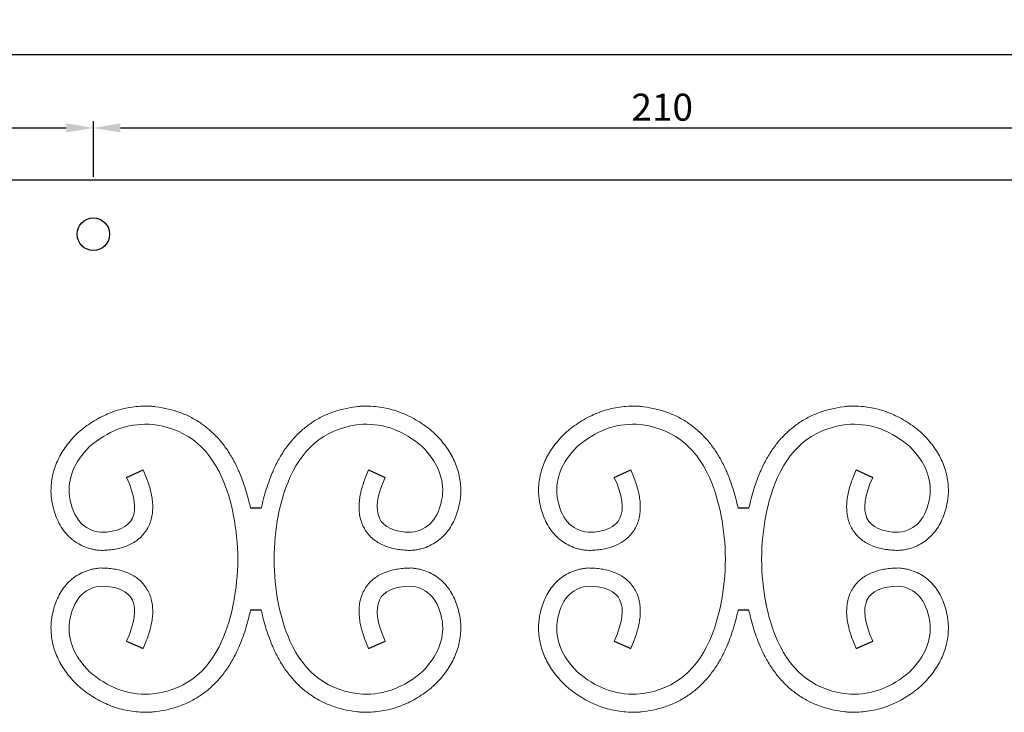
# Model space of a CAD drawing. Units: millimetres. Extents: x 210 to 1754, y 277 to 1524.
# Drawn here: x 763 to 945, y 1056 to 1184 of the extents above; entities that cross this region are included whole.
import ezdxf

# ---------------------------------------------------------------- set-up
doc = ezdxf.new("R2010")
doc.units = ezdxf.units.MM
doc.layers.add('Ebene 1', color=7, linetype='Continuous')
doc.layers.add('Memaßung', color=1, linetype='Continuous')
doc.styles.get("Standard").update_dxf_attribs({"font": 'arial.ttf'})
doc.dimstyles.new('ISO-25', dxfattribs={"dimtxt": 2.5, "dimasz": 2.5, "dimexe": 1.25, "dimexo": 0.625, "dimtad": 1, "dimtxsty": 'Standard', "dimcen": 2.5, "dimadec": 0, "dimazin": 0, "dimtfac": 1, "dimtmove": 0, "dimatfit": 3, "dimfxl": 1, "dimarcsym": 0})

# ---------------------------------------------------------------- blocks, each defined once
blk = doc.blocks.new('*D868')
at = {"layer": 'Defpoints', "color": 0}
for p in [(776.6, 1163.63), (536.6, 1154.01), (776.6, 1154.01)]:
    blk.add_point(p, dxfattribs=at)
at = {"layer": 'Memaßung', "color": 0, "lineweight": -2}
for p, q in [((536.6, 1154.63), (536.6, 1164.88)), ((541.6, 1163.63), (771.6, 1163.63)), ((776.6, 1154.63), (776.6, 1164.88))]:
    blk.add_line(p, q, dxfattribs=at)
at = {"layer": 'Memaßung', "color": 0}
for points in [[(541.6, 1164.47), (541.6, 1162.8), (536.6, 1163.63)], [(771.6, 1162.8), (771.6, 1164.47), (776.6, 1163.63)]]:
    blk.add_solid(points, dxfattribs=at)
at = {"layer": 'Memaßung', "color": 0, "insert": (656.6, 1166.81), "char_height": 5, "attachment_point": 5}
blk.add_mtext('240', dxfattribs=at)
blk = doc.blocks.new('*D869')
at = {"layer": 'Defpoints', "color": 0}
for p in [(986.6, 1163.63), (776.6, 1154.01), (986.6, 1154.01)]:
    blk.add_point(p, dxfattribs=at)
at = {"layer": 'Memaßung', "color": 0, "lineweight": -2}
for p, q in [((776.6, 1154.63), (776.6, 1164.88)), ((781.6, 1163.63), (981.6, 1163.63)), ((986.6, 1154.63), (986.6, 1164.88))]:
    blk.add_line(p, q, dxfattribs=at)
at = {"layer": 'Memaßung', "color": 0}
for points in [[(781.6, 1164.47), (781.6, 1162.8), (776.6, 1163.63)], [(981.6, 1162.8), (981.6, 1164.47), (986.6, 1163.63)]]:
    blk.add_solid(points, dxfattribs=at)
at = {"layer": 'Memaßung', "color": 0, "insert": (881.6, 1166.81), "char_height": 5, "attachment_point": 5}
blk.add_mtext('210', dxfattribs=at)
blk = doc.blocks.new('*D873')
at = {"layer": 'Defpoints', "color": 0}
for p in [(1446.6, 1177.16), (526.6, 1154.01), (1446.6, 1154.01)]:
    blk.add_point(p, dxfattribs=at)
at = {"layer": 'Memaßung', "color": 0, "lineweight": -2}
for p, q in [((526.6, 1154.63), (526.6, 1178.41)), ((1446.6, 1154.63), (1446.6, 1178.41)), ((531.6, 1177.16), (1441.6, 1177.16))]:
    blk.add_line(p, q, dxfattribs=at)
at = {"layer": 'Memaßung', "color": 0}
for points in [[(531.6, 1177.99), (531.6, 1176.32), (526.6, 1177.16)], [(1441.6, 1176.32), (1441.6, 1177.99), (1446.6, 1177.16)]]:
    blk.add_solid(points, dxfattribs=at)
at = {"layer": 'Memaßung', "color": 0, "insert": (986.6, 1180.33), "char_height": 5, "attachment_point": 5}
blk.add_mtext('920', dxfattribs=at)

msp = doc.modelspace()

# ---------------------------------------------------------------- linework, layer by layer
at = {"color": 0}
for p, q in [((1446.596, 1154.006), (526.596, 1154.006)), ((782.741, 1099.109), (785.79, 1100.479)), ((827.402, 1100.479), (830.451, 1099.109)), ((872.741, 1099.109), (875.79, 1100.479)), ((917.402, 1100.479), (920.451, 1099.109)), ((807.591, 1093.435), (805.602, 1093.435)), ((897.591, 1093.435), (895.602, 1093.435)), ((807.591, 1074.576), (805.602, 1074.576)), ((897.591, 1074.576), (895.602, 1074.576)), ((782.741, 1068.902), (785.79, 1067.533)), ((827.402, 1067.533), (830.451, 1068.902)), ((872.741, 1068.902), (875.79, 1067.533)), ((917.402, 1067.533), (920.451, 1068.902))]:
    msp.add_line(p, q, dxfattribs=at)
msp.add_circle((776.596, 1144.006), 3, dxfattribs=at)
at = {"layer": 'Ebene 1', "color": 0, "lineweight": 20}
for points, knots in [([(785.79, 1100.479), (785.969, 1100.081), (786.303, 1099.295), (786.736, 1098.118), (787.087, 1096.967), (787.349, 1095.834), (787.517, 1094.71), (787.576, 1093.59), (787.51, 1092.47), (787.298, 1091.358), (786.918, 1090.274), (786.363, 1089.253), (785.643, 1088.339), (784.788, 1087.561), (783.836, 1086.934), (782.819, 1086.451), (781.756, 1086.095), (780.656, 1085.849), (779.519, 1085.695), (778.646, 1085.647), (777.947, 1085.625), (777.516, 1085.655), (776.941, 1085.74), (776.081, 1085.909), (774.882, 1086.292), (773.536, 1086.982), (772.329, 1087.895), (771.296, 1088.997), (770.452, 1090.249), (769.788, 1091.614), (769.289, 1093.072), (768.981, 1094.383), (768.821, 1095.444), (768.762, 1096.463), (768.78, 1097.648), (768.963, 1099.06), (769.3, 1100.444), (769.787, 1101.79), (770.415, 1103.09), (771.175, 1104.339), (772.057, 1105.537), (772.94, 1106.554), (773.733, 1107.36), (774.643, 1108.093), (775.73, 1108.911), (777.094, 1109.773), (778.501, 1110.517), (779.952, 1111.136), (781.441, 1111.626), (782.963, 1111.983), (784.512, 1112.207), (785.817, 1112.277), (786.735, 1112.276), (787.23, 1112.248), (787.659, 1112.206), (788.731, 1112.087), (790.452, 1111.777), (792.659, 1111.11), (794.741, 1110.184), (796.676, 1109.003), (798.444, 1107.576), (800.033, 1105.922), (801.437, 1104.057), (802.447, 1102.356), (803.075, 1101.095), (803.392, 1100.4), (803.764, 1099.518), (804.255, 1098.253), (804.824, 1096.521), (805.268, 1094.91), (805.508, 1093.874), (805.602, 1093.435)], [0, 0, 0, 0, 1.3106219, 2.5611251, 3.7600936, 4.918031, 6.0474443, 7.1624568, 8.2774948, 9.4046133, 10.5497124, 11.7095497, 12.8727536, 14.0260091, 15.1616517, 16.2813417, 17.3946366, 18.5152348, 19.6576485, 20.8352633, 21.1366018, 21.7531212, 22.1290972, 22.8800032, 24.3815551, 25.8874579, 27.394745, 28.8984041, 30.3991438, 31.9068307, 33.4384633, 35.0139538, 35.9406856, 36.6530545, 38.073338, 39.4918362, 40.9124669, 42.3395708, 43.7785156, 45.2359027, 46.7193742, 48.237177, 49.2731133, 50.103987, 51.7410277, 53.3507323, 54.9393103, 56.5127214, 58.0766259, 59.6364259, 61.197391, 62.76483, 63.5528591, 63.9514497, 64.2507574, 64.8460463, 67.187637, 69.4822732, 71.748552, 74.0036477, 76.263946, 78.5462186, 80.8685302, 83.250294, 84.4700854, 85.093177, 85.5410009, 87.3425499, 89.1635273, 91.007511, 92.3531353, 92.3531353, 92.3531353, 92.3531353]), ([(827.402, 1100.479), (827.223, 1100.081), (826.889, 1099.295), (826.456, 1098.118), (826.106, 1096.967), (825.843, 1095.834), (825.676, 1094.71), (825.617, 1093.59), (825.682, 1092.47), (825.895, 1091.358), (826.274, 1090.274), (826.829, 1089.253), (827.55, 1088.339), (828.405, 1087.561), (829.357, 1086.934), (830.374, 1086.451), (831.436, 1086.095), (832.536, 1085.849), (833.674, 1085.695), (834.547, 1085.647), (835.245, 1085.625), (835.677, 1085.655), (836.252, 1085.74), (837.112, 1085.909), (838.311, 1086.292), (839.656, 1086.982), (840.863, 1087.895), (841.896, 1088.997), (842.741, 1090.249), (843.405, 1091.614), (843.903, 1093.072), (844.211, 1094.383), (844.372, 1095.444), (844.431, 1096.463), (844.413, 1097.648), (844.23, 1099.06), (843.892, 1100.444), (843.405, 1101.79), (842.777, 1103.09), (842.018, 1104.339), (841.135, 1105.537), (840.253, 1106.554), (839.46, 1107.36), (838.55, 1108.093), (837.463, 1108.911), (836.099, 1109.773), (834.692, 1110.517), (833.241, 1111.136), (831.752, 1111.626), (830.23, 1111.983), (828.681, 1112.207), (827.376, 1112.277), (826.457, 1112.276), (825.963, 1112.248), (825.534, 1112.206), (824.461, 1112.087), (822.741, 1111.777), (820.534, 1111.11), (818.452, 1110.184), (816.517, 1109.003), (814.748, 1107.576), (813.159, 1105.922), (811.755, 1104.057), (810.745, 1102.356), (810.118, 1101.095), (809.801, 1100.4), (809.428, 1099.518), (808.938, 1098.253), (808.368, 1096.521), (807.925, 1094.91), (807.685, 1093.874), (807.591, 1093.435)], [0, 0, 0, 0, 1.3106219, 2.5611251, 3.7600936, 4.918031, 6.0474443, 7.1624568, 8.2774948, 9.4046133, 10.5497124, 11.7095497, 12.8727536, 14.0260091, 15.1616517, 16.2813417, 17.3946366, 18.5152348, 19.6576485, 20.8352633, 21.1366018, 21.7531212, 22.1290972, 22.8800032, 24.3815551, 25.8874579, 27.394745, 28.8984041, 30.3991438, 31.9068307, 33.4384633, 35.0139538, 35.9406856, 36.6530545, 38.073338, 39.4918362, 40.9124669, 42.3395708, 43.7785156, 45.2359027, 46.7193742, 48.237177, 49.2731133, 50.103987, 51.7410277, 53.3507323, 54.9393103, 56.5127214, 58.0766259, 59.6364259, 61.197391, 62.76483, 63.5528591, 63.9514497, 64.2507574, 64.8460463, 67.187637, 69.4822732, 71.748552, 74.0036477, 76.263946, 78.5462186, 80.8685302, 83.250294, 84.4700854, 85.093177, 85.5410009, 87.3425499, 89.1635273, 91.007511, 92.3530456, 92.3530456, 92.3530456, 92.3530456]), ([(875.79, 1100.479), (875.969, 1100.081), (876.303, 1099.295), (876.736, 1098.118), (877.087, 1096.967), (877.349, 1095.834), (877.517, 1094.71), (877.576, 1093.59), (877.51, 1092.47), (877.298, 1091.358), (876.918, 1090.274), (876.363, 1089.253), (875.643, 1088.339), (874.788, 1087.561), (873.836, 1086.934), (872.819, 1086.451), (871.756, 1086.095), (870.656, 1085.849), (869.519, 1085.695), (868.646, 1085.647), (867.947, 1085.625), (867.516, 1085.655), (866.941, 1085.74), (866.081, 1085.909), (864.882, 1086.292), (863.536, 1086.982), (862.329, 1087.895), (861.296, 1088.997), (860.452, 1090.249), (859.788, 1091.614), (859.289, 1093.072), (858.981, 1094.383), (858.821, 1095.444), (858.762, 1096.463), (858.78, 1097.648), (858.963, 1099.06), (859.3, 1100.444), (859.787, 1101.79), (860.415, 1103.09), (861.175, 1104.339), (862.057, 1105.537), (862.94, 1106.554), (863.733, 1107.36), (864.643, 1108.093), (865.73, 1108.911), (867.094, 1109.773), (868.501, 1110.517), (869.952, 1111.136), (871.441, 1111.626), (872.963, 1111.983), (874.512, 1112.207), (875.817, 1112.277), (876.735, 1112.276), (877.23, 1112.248), (877.659, 1112.206), (878.731, 1112.087), (880.452, 1111.777), (882.659, 1111.11), (884.741, 1110.184), (886.676, 1109.003), (888.444, 1107.576), (890.033, 1105.922), (891.437, 1104.057), (892.447, 1102.356), (893.075, 1101.095), (893.392, 1100.4), (893.764, 1099.518), (894.255, 1098.253), (894.824, 1096.521), (895.268, 1094.91), (895.508, 1093.874), (895.602, 1093.435)], [0, 0, 0, 0, 1.3106219, 2.5611251, 3.7600936, 4.918031, 6.0474443, 7.1624568, 8.2774948, 9.4046133, 10.5497124, 11.7095497, 12.8727536, 14.0260091, 15.1616517, 16.2813417, 17.3946366, 18.5152348, 19.6576485, 20.8352633, 21.1366018, 21.7531212, 22.1290972, 22.8800032, 24.3815551, 25.8874579, 27.394745, 28.8984041, 30.3991438, 31.9068307, 33.4384633, 35.0139538, 35.9406856, 36.6530545, 38.073338, 39.4918362, 40.9124669, 42.3395708, 43.7785156, 45.2359027, 46.7193742, 48.237177, 49.2731133, 50.103987, 51.7410277, 53.3507323, 54.9393103, 56.5127214, 58.0766259, 59.6364259, 61.197391, 62.76483, 63.5528591, 63.9514497, 64.2507574, 64.8460463, 67.187637, 69.4822732, 71.748552, 74.0036477, 76.263946, 78.5462186, 80.8685302, 83.250294, 84.4700854, 85.093177, 85.5410009, 87.3425499, 89.1635273, 91.007511, 92.3531353, 92.3531353, 92.3531353, 92.3531353]), ([(917.402, 1100.479), (917.223, 1100.081), (916.889, 1099.295), (916.456, 1098.118), (916.106, 1096.967), (915.843, 1095.834), (915.676, 1094.71), (915.617, 1093.59), (915.682, 1092.47), (915.895, 1091.358), (916.274, 1090.274), (916.829, 1089.253), (917.55, 1088.339), (918.405, 1087.561), (919.357, 1086.934), (920.374, 1086.451), (921.436, 1086.095), (922.536, 1085.849), (923.674, 1085.695), (924.547, 1085.647), (925.245, 1085.625), (925.677, 1085.655), (926.252, 1085.74), (927.112, 1085.909), (928.311, 1086.292), (929.656, 1086.982), (930.863, 1087.895), (931.896, 1088.997), (932.741, 1090.249), (933.405, 1091.614), (933.903, 1093.072), (934.211, 1094.383), (934.372, 1095.444), (934.431, 1096.463), (934.413, 1097.648), (934.23, 1099.06), (933.892, 1100.444), (933.405, 1101.79), (932.777, 1103.09), (932.018, 1104.339), (931.135, 1105.537), (930.253, 1106.554), (929.46, 1107.36), (928.55, 1108.093), (927.463, 1108.911), (926.099, 1109.773), (924.692, 1110.517), (923.241, 1111.136), (921.752, 1111.626), (920.23, 1111.983), (918.681, 1112.207), (917.376, 1112.277), (916.457, 1112.276), (915.963, 1112.248), (915.534, 1112.206), (914.461, 1112.087), (912.741, 1111.777), (910.534, 1111.11), (908.452, 1110.184), (906.517, 1109.003), (904.748, 1107.576), (903.159, 1105.922), (901.755, 1104.057), (900.745, 1102.356), (900.118, 1101.095), (899.801, 1100.4), (899.428, 1099.518), (898.938, 1098.253), (898.368, 1096.521), (897.925, 1094.91), (897.685, 1093.874), (897.591, 1093.435)], [0, 0, 0, 0, 1.3106219, 2.5611251, 3.7600936, 4.918031, 6.0474443, 7.1624568, 8.2774948, 9.4046133, 10.5497124, 11.7095497, 12.8727536, 14.0260091, 15.1616517, 16.2813417, 17.3946366, 18.5152348, 19.6576485, 20.8352633, 21.1366018, 21.7531212, 22.1290972, 22.8800032, 24.3815551, 25.8874579, 27.394745, 28.8984041, 30.3991438, 31.9068307, 33.4384633, 35.0139538, 35.9406856, 36.6530545, 38.073338, 39.4918362, 40.9124669, 42.3395708, 43.7785156, 45.2359027, 46.7193742, 48.237177, 49.2731133, 50.103987, 51.7410277, 53.3507323, 54.9393103, 56.5127214, 58.0766259, 59.6364259, 61.197391, 62.76483, 63.5528591, 63.9514497, 64.2507574, 64.8460463, 67.187637, 69.4822732, 71.748552, 74.0036477, 76.263946, 78.5462186, 80.8685302, 83.250294, 84.4700854, 85.093177, 85.5410009, 87.3425499, 89.1635273, 91.007511, 92.3530456, 92.3530456, 92.3530456, 92.3530456]), ([(782.741, 1099.109), (785.743, 1092.428), (784.152, 1089.05), (777.968, 1088.973), (777.968, 1088.973), (774.764, 1089.331), (772.834, 1091.536), (772.179, 1095.587), (772.179, 1095.587), (771.81, 1098.853), (773.047, 1101.92), (775.892, 1104.786), (775.892, 1104.786), (779.234, 1107.678), (782.891, 1109.056), (786.865, 1108.922), (786.865, 1108.922), (793.137, 1108.414), (797.623, 1105.13), (800.322, 1099.071), (800.322, 1099.071), (802.216, 1094.716), (803.193, 1089.694), (803.254, 1084.006)], [0, 0, 0, 0, 0.07142857, 0.07142857, 0.07142857, 0.07142857, 0.14285714, 0.14285714, 0.14285714, 0.14285714, 0.21428571, 0.21428571, 0.21428571, 0.21428571, 0.28571429, 0.28571429, 0.28571429, 0.28571429, 0.35714286, 0.35714286, 0.35714286, 0.35714286, 0.42616734, 0.42616734, 0.42616734, 0.42616734]), ([(830.451, 1099.109), (827.45, 1092.428), (829.041, 1089.05), (835.225, 1088.973), (835.225, 1088.973), (838.429, 1089.331), (840.358, 1091.536), (841.014, 1095.587), (841.014, 1095.587), (841.383, 1098.853), (840.145, 1101.92), (837.301, 1104.786), (837.301, 1104.786), (833.959, 1107.678), (830.301, 1109.056), (826.328, 1108.922), (826.328, 1108.922), (820.056, 1108.414), (815.57, 1105.13), (812.871, 1099.071), (812.871, 1099.071), (810.977, 1094.716), (810, 1089.695), (809.939, 1084.006)], [0, 0, 0, 0, 0.07142857, 0.07142857, 0.07142857, 0.07142857, 0.14285714, 0.14285714, 0.14285714, 0.14285714, 0.21428571, 0.21428571, 0.21428571, 0.21428571, 0.28571429, 0.28571429, 0.28571429, 0.28571429, 0.35714286, 0.35714286, 0.35714286, 0.35714286, 0.42616548, 0.42616548, 0.42616548, 0.42616548]), ([(872.741, 1099.109), (875.743, 1092.428), (874.152, 1089.05), (867.968, 1088.973), (867.968, 1088.973), (864.764, 1089.331), (862.834, 1091.536), (862.179, 1095.587), (862.179, 1095.587), (861.81, 1098.853), (863.047, 1101.92), (865.892, 1104.786), (865.892, 1104.786), (869.234, 1107.678), (872.891, 1109.056), (876.865, 1108.922), (876.865, 1108.922), (883.137, 1108.414), (887.623, 1105.13), (890.322, 1099.071), (890.322, 1099.071), (892.216, 1094.716), (893.193, 1089.694), (893.254, 1084.006)], [0, 0, 0, 0, 0.07142857, 0.07142857, 0.07142857, 0.07142857, 0.14285714, 0.14285714, 0.14285714, 0.14285714, 0.21428571, 0.21428571, 0.21428571, 0.21428571, 0.28571429, 0.28571429, 0.28571429, 0.28571429, 0.35714286, 0.35714286, 0.35714286, 0.35714286, 0.42616734, 0.42616734, 0.42616734, 0.42616734]), ([(920.451, 1099.109), (917.45, 1092.428), (919.041, 1089.05), (925.225, 1088.973), (925.225, 1088.973), (928.429, 1089.331), (930.358, 1091.536), (931.014, 1095.587), (931.014, 1095.587), (931.383, 1098.853), (930.145, 1101.92), (927.301, 1104.786), (927.301, 1104.786), (923.959, 1107.678), (920.301, 1109.056), (916.328, 1108.922), (916.328, 1108.922), (910.056, 1108.414), (905.57, 1105.13), (902.871, 1099.071), (902.871, 1099.071), (900.977, 1094.716), (900, 1089.695), (899.939, 1084.006)], [0, 0, 0, 0, 0.07142857, 0.07142857, 0.07142857, 0.07142857, 0.14285714, 0.14285714, 0.14285714, 0.14285714, 0.21428571, 0.21428571, 0.21428571, 0.21428571, 0.28571429, 0.28571429, 0.28571429, 0.28571429, 0.35714286, 0.35714286, 0.35714286, 0.35714286, 0.42616548, 0.42616548, 0.42616548, 0.42616548]), ([(782.741, 1068.902), (785.743, 1075.583), (784.152, 1078.962), (777.968, 1079.038), (777.968, 1079.038), (774.764, 1078.681), (772.834, 1076.476), (772.179, 1072.424), (772.179, 1072.424), (771.81, 1069.158), (773.047, 1066.092), (775.892, 1063.225), (775.892, 1063.225), (779.234, 1060.334), (782.891, 1058.956), (786.865, 1059.09), (786.865, 1059.09), (793.137, 1059.598), (797.623, 1062.881), (800.322, 1068.94), (800.322, 1068.94), (802.216, 1073.296), (803.193, 1078.317), (803.254, 1084.006)], [0, 0, 0, 0, 0.07142857, 0.07142857, 0.07142857, 0.07142857, 0.14285714, 0.14285714, 0.14285714, 0.14285714, 0.21428571, 0.21428571, 0.21428571, 0.21428571, 0.28571429, 0.28571429, 0.28571429, 0.28571429, 0.35714286, 0.35714286, 0.35714286, 0.35714286, 0.42616734, 0.42616734, 0.42616734, 0.42616734]), ([(830.451, 1068.902), (827.45, 1075.583), (829.041, 1078.962), (835.225, 1079.038), (835.225, 1079.038), (838.429, 1078.681), (840.358, 1076.476), (841.014, 1072.424), (841.014, 1072.424), (841.383, 1069.158), (840.145, 1066.092), (837.301, 1063.225), (837.301, 1063.225), (833.959, 1060.334), (830.301, 1058.956), (826.328, 1059.09), (826.328, 1059.09), (820.056, 1059.598), (815.57, 1062.881), (812.871, 1068.94), (812.871, 1068.94), (810.977, 1073.295), (810, 1078.317), (809.939, 1084.005)], [0, 0, 0, 0, 0.07142857, 0.07142857, 0.07142857, 0.07142857, 0.14285714, 0.14285714, 0.14285714, 0.14285714, 0.21428571, 0.21428571, 0.21428571, 0.21428571, 0.28571429, 0.28571429, 0.28571429, 0.28571429, 0.35714286, 0.35714286, 0.35714286, 0.35714286, 0.42616548, 0.42616548, 0.42616548, 0.42616548]), ([(872.741, 1068.902), (875.743, 1075.583), (874.152, 1078.962), (867.968, 1079.038), (867.968, 1079.038), (864.764, 1078.681), (862.834, 1076.476), (862.179, 1072.424), (862.179, 1072.424), (861.81, 1069.158), (863.047, 1066.092), (865.892, 1063.225), (865.892, 1063.225), (869.234, 1060.334), (872.891, 1058.956), (876.865, 1059.09), (876.865, 1059.09), (883.137, 1059.598), (887.623, 1062.881), (890.322, 1068.94), (890.322, 1068.94), (892.216, 1073.296), (893.193, 1078.317), (893.254, 1084.006)], [0, 0, 0, 0, 0.07142857, 0.07142857, 0.07142857, 0.07142857, 0.14285714, 0.14285714, 0.14285714, 0.14285714, 0.21428571, 0.21428571, 0.21428571, 0.21428571, 0.28571429, 0.28571429, 0.28571429, 0.28571429, 0.35714286, 0.35714286, 0.35714286, 0.35714286, 0.42616734, 0.42616734, 0.42616734, 0.42616734]), ([(920.451, 1068.902), (917.45, 1075.583), (919.041, 1078.962), (925.225, 1079.038), (925.225, 1079.038), (928.429, 1078.681), (930.358, 1076.476), (931.014, 1072.424), (931.014, 1072.424), (931.383, 1069.158), (930.145, 1066.092), (927.301, 1063.225), (927.301, 1063.225), (923.959, 1060.334), (920.301, 1058.956), (916.328, 1059.09), (916.328, 1059.09), (910.056, 1059.598), (905.57, 1062.881), (902.871, 1068.94), (902.871, 1068.94), (900.977, 1073.295), (900, 1078.317), (899.939, 1084.005)], [0, 0, 0, 0, 0.07142857, 0.07142857, 0.07142857, 0.07142857, 0.14285714, 0.14285714, 0.14285714, 0.14285714, 0.21428571, 0.21428571, 0.21428571, 0.21428571, 0.28571429, 0.28571429, 0.28571429, 0.28571429, 0.35714286, 0.35714286, 0.35714286, 0.35714286, 0.42616548, 0.42616548, 0.42616548, 0.42616548]), ([(785.79, 1067.533), (785.969, 1067.931), (786.303, 1068.717), (786.736, 1069.894), (787.087, 1071.045), (787.349, 1072.178), (787.517, 1073.301), (787.576, 1074.421), (787.51, 1075.541), (787.298, 1076.654), (786.918, 1077.738), (786.363, 1078.758), (785.643, 1079.673), (784.788, 1080.451), (783.836, 1081.078), (782.819, 1081.561), (781.756, 1081.916), (780.656, 1082.162), (779.519, 1082.316), (778.646, 1082.365), (777.947, 1082.387), (777.516, 1082.357), (776.941, 1082.271), (776.081, 1082.102), (774.882, 1081.72), (773.536, 1081.029), (772.329, 1080.117), (771.296, 1079.014), (770.452, 1077.763), (769.788, 1076.398), (769.289, 1074.939), (768.981, 1073.629), (768.821, 1072.568), (768.762, 1071.549), (768.78, 1070.363), (768.963, 1068.952), (769.3, 1067.568), (769.787, 1066.222), (770.415, 1064.922), (771.175, 1063.673), (772.057, 1062.474), (772.94, 1061.457), (773.733, 1060.652), (774.643, 1059.919), (775.73, 1059.101), (777.094, 1058.239), (778.501, 1057.494), (779.952, 1056.875), (781.441, 1056.385), (782.963, 1056.029), (784.512, 1055.805), (785.817, 1055.735), (786.735, 1055.736), (787.23, 1055.764), (787.659, 1055.806), (788.731, 1055.924), (790.452, 1056.234), (792.659, 1056.902), (794.741, 1057.827), (796.676, 1059.009), (798.444, 1060.435), (800.033, 1062.09), (801.437, 1063.954), (802.447, 1065.655), (803.075, 1066.917), (803.392, 1067.611), (803.764, 1068.493), (804.255, 1069.759), (804.824, 1071.491), (805.268, 1073.102), (805.508, 1074.138), (805.602, 1074.576)], [0, 0, 0, 0, 1.3106219, 2.5611251, 3.7600936, 4.918031, 6.0474443, 7.1624568, 8.2774948, 9.4046133, 10.5497124, 11.7095497, 12.8727536, 14.0260091, 15.1616517, 16.2813417, 17.3946366, 18.5152348, 19.6576485, 20.8352633, 21.1366018, 21.7531212, 22.1290972, 22.8800032, 24.3815551, 25.8874579, 27.394745, 28.8984041, 30.3991438, 31.9068307, 33.4384633, 35.0139538, 35.9406856, 36.6530545, 38.073338, 39.4918362, 40.9124669, 42.3395708, 43.7785156, 45.2359027, 46.7193742, 48.237177, 49.2731133, 50.103987, 51.7410277, 53.3507323, 54.9393103, 56.5127214, 58.0766259, 59.6364259, 61.197391, 62.76483, 63.5528591, 63.9514497, 64.2507574, 64.8460463, 67.187637, 69.4822732, 71.748552, 74.0036477, 76.263946, 78.5462186, 80.8685302, 83.250294, 84.4700854, 85.093177, 85.5410009, 87.3425499, 89.1635273, 91.007511, 92.3531353, 92.3531353, 92.3531353, 92.3531353]), ([(827.402, 1067.533), (827.223, 1067.931), (826.889, 1068.717), (826.456, 1069.894), (826.106, 1071.045), (825.843, 1072.178), (825.676, 1073.301), (825.617, 1074.421), (825.682, 1075.541), (825.895, 1076.654), (826.274, 1077.738), (826.829, 1078.758), (827.55, 1079.673), (828.405, 1080.451), (829.357, 1081.078), (830.374, 1081.561), (831.436, 1081.916), (832.536, 1082.162), (833.674, 1082.316), (834.547, 1082.365), (835.245, 1082.387), (835.677, 1082.357), (836.252, 1082.271), (837.112, 1082.102), (838.311, 1081.72), (839.656, 1081.029), (840.863, 1080.117), (841.896, 1079.014), (842.741, 1077.763), (843.405, 1076.398), (843.903, 1074.939), (844.211, 1073.629), (844.372, 1072.568), (844.431, 1071.549), (844.413, 1070.363), (844.23, 1068.952), (843.892, 1067.568), (843.405, 1066.222), (842.777, 1064.922), (842.018, 1063.673), (841.135, 1062.474), (840.253, 1061.457), (839.46, 1060.652), (838.55, 1059.919), (837.463, 1059.101), (836.099, 1058.239), (834.692, 1057.494), (833.241, 1056.875), (831.752, 1056.385), (830.23, 1056.029), (828.681, 1055.805), (827.376, 1055.735), (826.457, 1055.736), (825.963, 1055.764), (825.534, 1055.806), (824.461, 1055.924), (822.741, 1056.234), (820.534, 1056.902), (818.452, 1057.827), (816.517, 1059.009), (814.748, 1060.435), (813.159, 1062.09), (811.755, 1063.954), (810.745, 1065.655), (810.118, 1066.917), (809.801, 1067.611), (809.428, 1068.493), (808.938, 1069.759), (808.368, 1071.491), (807.925, 1073.102), (807.685, 1074.138), (807.591, 1074.576)], [0, 0, 0, 0, 1.3106219, 2.5611251, 3.7600936, 4.918031, 6.0474443, 7.1624568, 8.2774948, 9.4046133, 10.5497124, 11.7095497, 12.8727536, 14.0260091, 15.1616517, 16.2813417, 17.3946366, 18.5152348, 19.6576485, 20.8352633, 21.1366018, 21.7531212, 22.1290972, 22.8800032, 24.3815551, 25.8874579, 27.394745, 28.8984041, 30.3991438, 31.9068307, 33.4384633, 35.0139538, 35.9406856, 36.6530545, 38.073338, 39.4918362, 40.9124669, 42.3395708, 43.7785156, 45.2359027, 46.7193742, 48.237177, 49.2731133, 50.103987, 51.7410277, 53.3507323, 54.9393103, 56.5127214, 58.0766259, 59.6364259, 61.197391, 62.76483, 63.5528591, 63.9514497, 64.2507574, 64.8460463, 67.187637, 69.4822732, 71.748552, 74.0036477, 76.263946, 78.5462186, 80.8685302, 83.250294, 84.4700854, 85.093177, 85.5410009, 87.3425499, 89.1635273, 91.007511, 92.3530456, 92.3530456, 92.3530456, 92.3530456]), ([(875.79, 1067.533), (875.969, 1067.931), (876.303, 1068.717), (876.736, 1069.894), (877.087, 1071.045), (877.349, 1072.178), (877.517, 1073.301), (877.576, 1074.421), (877.51, 1075.541), (877.298, 1076.654), (876.918, 1077.738), (876.363, 1078.758), (875.643, 1079.673), (874.788, 1080.451), (873.836, 1081.078), (872.819, 1081.561), (871.756, 1081.916), (870.656, 1082.162), (869.519, 1082.316), (868.646, 1082.365), (867.947, 1082.387), (867.516, 1082.357), (866.941, 1082.271), (866.081, 1082.102), (864.882, 1081.72), (863.536, 1081.029), (862.329, 1080.117), (861.296, 1079.014), (860.452, 1077.763), (859.788, 1076.398), (859.289, 1074.939), (858.981, 1073.629), (858.821, 1072.568), (858.762, 1071.549), (858.78, 1070.363), (858.963, 1068.952), (859.3, 1067.568), (859.787, 1066.222), (860.415, 1064.922), (861.175, 1063.673), (862.057, 1062.474), (862.94, 1061.457), (863.733, 1060.652), (864.643, 1059.919), (865.73, 1059.101), (867.094, 1058.239), (868.501, 1057.494), (869.952, 1056.875), (871.441, 1056.385), (872.963, 1056.029), (874.512, 1055.805), (875.817, 1055.735), (876.735, 1055.736), (877.23, 1055.764), (877.659, 1055.806), (878.731, 1055.924), (880.452, 1056.234), (882.659, 1056.902), (884.741, 1057.827), (886.676, 1059.009), (888.444, 1060.435), (890.033, 1062.09), (891.437, 1063.954), (892.447, 1065.655), (893.075, 1066.917), (893.392, 1067.611), (893.764, 1068.493), (894.255, 1069.759), (894.824, 1071.491), (895.268, 1073.102), (895.508, 1074.138), (895.602, 1074.576)], [0, 0, 0, 0, 1.3106219, 2.5611251, 3.7600936, 4.918031, 6.0474443, 7.1624568, 8.2774948, 9.4046133, 10.5497124, 11.7095497, 12.8727536, 14.0260091, 15.1616517, 16.2813417, 17.3946366, 18.5152348, 19.6576485, 20.8352633, 21.1366018, 21.7531212, 22.1290972, 22.8800032, 24.3815551, 25.8874579, 27.394745, 28.8984041, 30.3991438, 31.9068307, 33.4384633, 35.0139538, 35.9406856, 36.6530545, 38.073338, 39.4918362, 40.9124669, 42.3395708, 43.7785156, 45.2359027, 46.7193742, 48.237177, 49.2731133, 50.103987, 51.7410277, 53.3507323, 54.9393103, 56.5127214, 58.0766259, 59.6364259, 61.197391, 62.76483, 63.5528591, 63.9514497, 64.2507574, 64.8460463, 67.187637, 69.4822732, 71.748552, 74.0036477, 76.263946, 78.5462186, 80.8685302, 83.250294, 84.4700854, 85.093177, 85.5410009, 87.3425499, 89.1635273, 91.007511, 92.3531353, 92.3531353, 92.3531353, 92.3531353]), ([(917.402, 1067.533), (917.223, 1067.931), (916.889, 1068.717), (916.456, 1069.894), (916.106, 1071.045), (915.843, 1072.178), (915.676, 1073.301), (915.617, 1074.421), (915.682, 1075.541), (915.895, 1076.654), (916.274, 1077.738), (916.829, 1078.758), (917.55, 1079.673), (918.405, 1080.451), (919.357, 1081.078), (920.374, 1081.561), (921.436, 1081.916), (922.536, 1082.162), (923.674, 1082.316), (924.547, 1082.365), (925.245, 1082.387), (925.677, 1082.357), (926.252, 1082.271), (927.112, 1082.102), (928.311, 1081.72), (929.656, 1081.029), (930.863, 1080.117), (931.896, 1079.014), (932.741, 1077.763), (933.405, 1076.398), (933.903, 1074.939), (934.211, 1073.629), (934.372, 1072.568), (934.431, 1071.549), (934.413, 1070.363), (934.23, 1068.952), (933.892, 1067.568), (933.405, 1066.222), (932.777, 1064.922), (932.018, 1063.673), (931.135, 1062.474), (930.253, 1061.457), (929.46, 1060.652), (928.55, 1059.919), (927.463, 1059.101), (926.099, 1058.239), (924.692, 1057.494), (923.241, 1056.875), (921.752, 1056.385), (920.23, 1056.029), (918.681, 1055.805), (917.376, 1055.735), (916.457, 1055.736), (915.963, 1055.764), (915.534, 1055.806), (914.461, 1055.924), (912.741, 1056.234), (910.534, 1056.902), (908.452, 1057.827), (906.517, 1059.009), (904.748, 1060.435), (903.159, 1062.09), (901.755, 1063.954), (900.745, 1065.655), (900.118, 1066.917), (899.801, 1067.611), (899.428, 1068.493), (898.938, 1069.759), (898.368, 1071.491), (897.925, 1073.102), (897.685, 1074.138), (897.591, 1074.576)], [0, 0, 0, 0, 1.3106219, 2.5611251, 3.7600936, 4.918031, 6.0474443, 7.1624568, 8.2774948, 9.4046133, 10.5497124, 11.7095497, 12.8727536, 14.0260091, 15.1616517, 16.2813417, 17.3946366, 18.5152348, 19.6576485, 20.8352633, 21.1366018, 21.7531212, 22.1290972, 22.8800032, 24.3815551, 25.8874579, 27.394745, 28.8984041, 30.3991438, 31.9068307, 33.4384633, 35.0139538, 35.9406856, 36.6530545, 38.073338, 39.4918362, 40.9124669, 42.3395708, 43.7785156, 45.2359027, 46.7193742, 48.237177, 49.2731133, 50.103987, 51.7410277, 53.3507323, 54.9393103, 56.5127214, 58.0766259, 59.6364259, 61.197391, 62.76483, 63.5528591, 63.9514497, 64.2507574, 64.8460463, 67.187637, 69.4822732, 71.748552, 74.0036477, 76.263946, 78.5462186, 80.8685302, 83.250294, 84.4700854, 85.093177, 85.5410009, 87.3425499, 89.1635273, 91.007511, 92.3530456, 92.3530456, 92.3530456, 92.3530456])]:
    msp.add_open_spline(points, degree=3, knots=knots, dxfattribs=at)

# ---------------------------------------------------------------- dimensions: what is measured, and where the dimension line sits
at = {"layer": 'Memaßung'}
for base, p1, p2, picture, middle in [((1446.596, 1177.157), (526.596, 1154.006), (1446.596, 1154.006), '*D873', (986.596, 1180.335)), ((776.596, 1163.634), (536.596, 1154.006), (776.596, 1154.006), '*D868', (656.596, 1166.812)), ((986.596, 1163.634), (776.596, 1154.006), (986.596, 1154.006), '*D869', (881.596, 1166.812))]:
    dim = msp.add_linear_dim(base=base, p1=p1, p2=p2, dimstyle='ISO-25', override={"dimtxt": 5, "dimasz": 5}, dxfattribs=at)
    dim.commit()
    dim.dimension.update_dxf_attribs({"geometry": picture, "text_midpoint": middle})

doc.saveas('drawing.dxf')
